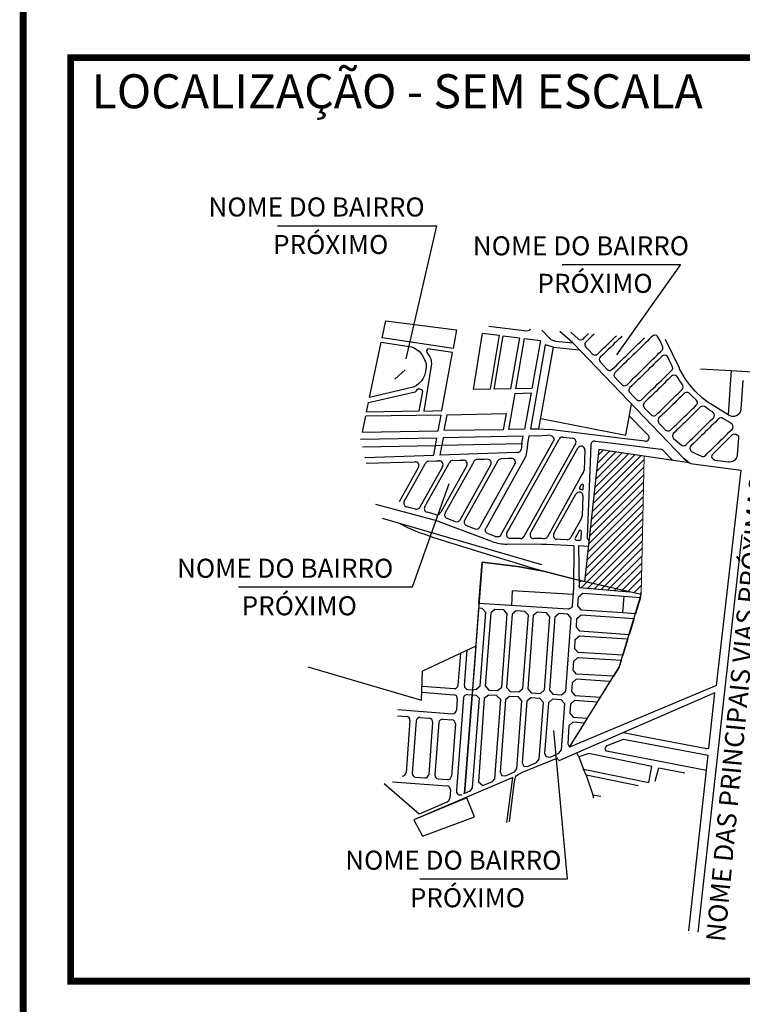
# Model space of a CAD drawing. Extents: x 146813 to 147744, y 248625 to 249122.
# Drawn here: x 147559 to 147612, y 248770 to 248842 of the extents above; entities that cross this region are included whole.
import ezdxf

# ---------------------------------------------------------------- set-up
doc = ezdxf.new("R2010")
doc.units = 0
doc.header["$LTSCALE"] = 3.25
doc.header["$MEASUREMENT"] = 0
doc.layers.add('#Fund_Folha', color=253, linetype='Continuous')
doc.layers.add('#Fund_Folha Texto', color=7, linetype='Continuous')
doc.layers.add('PREDIAL', color=5, linetype='Continuous', lineweight=0)
doc.styles.add('tahoma', font='tahoma.ttf')
doc.styles.add('TEXTO', font='romans.shx', dxfattribs={"height": 1.9})

msp = doc.modelspace()

# ---------------------------------------------------------------- hatches: boundary and pattern name
at = {"layer": 'PREDIAL'}
h = msp.add_hatch(dxfattribs=at)
h.set_pattern_fill('ANSI31', color=256, scale=3)
h.set_pattern_definition([(45, (-12.64710533889593, 5.529727786779404e-10), (-0.2651650429449553, 0.2651650429449554), [])])
h.paths.add_polyline_path([(147604.6168621388, 248810.3503877775), (147601.2948095592, 248810.8431905285), (147600.2498469214, 248801.1299900562), (147603.5472962083, 248800.3820367554), (147603.5481733085, 248800.3819634586), (147600.249745377, 248801.1290461754), (147600.248077142, 248801.1135394954), (147599.8447330352, 248801.217230795), (147599.8494541026, 248800.8954256447), (147599.8502986756, 248800.8461042512), (147599.8513655336, 248800.7700145123), (147599.8524560169, 248800.6908042345), (147603.5472962083, 248800.3820367554), (147600.2498469214, 248801.1299900562), (147600.249745377, 248801.1290461754), (147603.5481733085, 248800.3819634586), (147604.4113210863, 248800.1860518582)])

# ---------------------------------------------------------------- linework, layer by layer
at = {"layer": '#Fund_Folha', "color": 7, "lineweight": 9, "const_width": 0.5}
msp.add_lwpolyline([(147734.0064220245, 248914.6414735778), (147559.0064220245, 248914.6414735778), (147559.0064220245, 248634.6414735778)], dxfattribs=at)
msp.add_lwpolyline([(147637.006422024, 248771.7645702705), (147562.506422024, 248771.7645702705), (147562.506422024, 248839.6414735777), (147637.006422024, 248839.6414735777)], close=True, dxfattribs=at)
at = {"layer": '#Fund_Folha Texto'}
for p, q in [((147577.6859093379, 248827.2878049723), (147589.3737406712, 248827.2878049723)), ((147589.3737406712, 248827.2878049723), (147587.1246772283, 248817.4967297198)), ((147598.5992623692, 248824.4334850394), (147607.2970498043, 248824.4334850394)), ((147607.2970498043, 248824.4334850394), (147602.5937698231, 248817.7923872182)), ((147607.2150380369, 248816.8107772748), (147606.1919310448, 248818.9300027555)), ((147586.3077081456, 248816.020732788), (147587.0711512443, 248816.70556512)), ((147586.3077081456, 248816.020732788), (147587.0711512443, 248816.70556512)), ((147607.2516276649, 248816.7250464065), (147607.2150380369, 248816.8107772748)), ((147607.6589252164, 248816.0166191345), (147607.2516276649, 248816.7250464065)), ((147608.7608435442, 248816.7665414592), (147611.0093339587, 248816.6453651467)), ((147611.0093339587, 248816.6453651467), (147612.5724360278, 248816.5516718116)), ((147607.9432343297, 248815.6194537729), (147607.6589252164, 248816.0166191345)), ((147608.3729504189, 248815.1357245895), (147607.9432343297, 248815.6194537729)), ((147611.880629829, 248815.9189093876), (147611.7251107649, 248813.8057040539)), ((147608.9205931803, 248814.6230903846), (147608.3729504189, 248815.1357245895)), ((147603.2709352904, 248811.8838725419), (147603.6986966337, 248814.1770782938)), ((147609.3223490124, 248814.3026294909), (147608.9205931803, 248814.6230903846)), ((147609.6086824424, 248814.1127824693), (147609.3223490124, 248814.3026294909)), ((147610.7845919636, 248813.3840366286), (147609.6086824424, 248814.1127824693)), ((147610.8132863197, 248813.3705929027), (147610.7845919636, 248813.3840366286)), ((147611.059129483, 248813.2634925256), (147610.8132863197, 248813.3705929027)), ((147611.5919964081, 248813.465469316), (147611.4445362165, 248813.3323962654)), ((147611.6980231803, 248813.6406218381), (147611.5919964081, 248813.465469316)), ((147611.7251107649, 248813.8057040539), (147611.6980231803, 248813.6406218381)), ((147597.0306639651, 248813.1062137586), (147603.2709352904, 248811.8838725419)), ((147603.5354618859, 248813.3019855153), (147604.704257197, 248812.1114409709)), ((147611.2402685447, 248813.2693018967), (147611.059129483, 248813.2634925256)), ((147611.4445362165, 248813.3323962654), (147611.2402685447, 248813.2693018967)), ((147596.8021355573, 248811.8436821152), (147597.5029910095, 248811.8913320883)), ((147596.895440271, 248812.3489234413), (147597.672169485, 248812.2992015557)), ((147597.750768112, 248811.8609852353), (147597.5029910095, 248811.8913320883)), ((147603.194024136, 248811.6229039358), (147597.672169485, 248812.2992015557)), ((147604.704257197, 248812.1114409709), (147604.9076598918, 248811.9042533083)), ((147589.3971876077, 248811.6778655295), (147583.7823463774, 248811.5796603538)), ((147589.1796221046, 248810.4158668903), (147589.3971876077, 248811.6778655295)), ((147589.8489068262, 248811.6958613687), (147589.6150507246, 248810.4300263487)), ((147589.7489233297, 248811.154662698), (147595.6468939052, 248811.2833977708)), ((147589.7489233297, 248811.154662698), (147595.6468939052, 248811.2833977708)), ((147595.744358813, 248811.8223141813), (147589.8489068262, 248811.6958613687)), ((147594.1779449005, 248804.6803753559), (147597.9090637113, 248811.3711607402)), ((147594.6194404379, 248804.8479013548), (147598.3505569829, 248811.5386880027)), ((147595.6468939052, 248811.2833977708), (147595.5932339662, 248810.8466597689)), ((147595.6468939052, 248811.2833977708), (147595.744358813, 248811.8223141813)), ((147596.0665463589, 248811.2776829661), (147596.0406506809, 248810.9511744046)), ((147596.1599845622, 248811.8305368146), (147596.0665463589, 248811.2776829661)), ((147596.8021355573, 248811.8436821152), (147596.1599845622, 248811.8305368146)), ((147597.9090637113, 248811.3711607402), (147597.9564637206, 248811.4561602553)), ((147598.3505569829, 248811.5386880027), (147598.3908453815, 248811.6109347621)), ((147598.6630632846, 248811.7492513091), (147599.1320893375, 248811.6918062819)), ((147599.1320893375, 248811.6918062819), (147599.3798666016, 248811.6614592008)), ((147599.5855620207, 248811.2566343119), (147599.5162284113, 248811.1323025459)), ((147600.7136503307, 248811.2000595046), (147600.711209963, 248811.1417286387)), ((147601.0202726433, 248811.4601936873), (147601.4718186894, 248811.4048892204)), ((147601.4718186894, 248811.4048892204), (147601.7360087116, 248811.3725317488)), ((147601.7360087116, 248811.3725317488), (147605.8395323783, 248810.8699402841)), ((147604.2751493839, 248811.4904914625), (147603.194024136, 248811.6229039358)), ((147604.6791593059, 248811.4410097275), (147604.2751493839, 248811.4904914625)), ((147583.9255440341, 248811.0278382442), (147589.3053108606, 248811.144930261)), ((147583.9255440341, 248811.0278382442), (147589.3053108606, 248811.144930261)), ((147589.3053108606, 248811.144930261), (147589.7489233297, 248811.154662698)), ((147595.2477047991, 248810.6132056519), (147589.6150507246, 248810.4300263487)), ((147595.3318857338, 248810.6159432965), (147595.2477047991, 248810.6132056519)), ((147599.5162284113, 248811.1323025459), (147595.8887535208, 248804.6273713458)), ((147595.9698237779, 248810.5033685467), (147595.9448788635, 248810.3456533525)), ((147596.0406506809, 248810.9511744046), (147595.9698237779, 248810.5033685467)), ((147596.3497460935, 248804.8298623031), (147599.5626540727, 248810.5913718759)), ((147599.5626540727, 248810.5913718759), (147599.7585378173, 248810.9426381047)), ((147600.2708553059, 248810.7979473136), (147600.2087457579, 248809.3133798127)), ((147601.2948095592, 248810.8431905285), (147600.248077142, 248801.1135394954)), ((147600.2708553059, 248810.7979473136), (147600.2624897278, 248810.5979898854)), ((147600.711209963, 248811.1417286387), (147600.4303803033, 248804.4292003442)), ((147607.9389147185, 248809.8575850265), (147601.2948095592, 248810.8431905285)), ((147606.0015110202, 248810.7900418989), (147606.742724726, 248810.0350312604)), ((147584.1056090361, 248810.2508536434), (147589.1796221046, 248810.4158668903)), ((147584.203555621, 248809.8282118899), (147587.7980832982, 248809.9451085622)), ((147587.0824298833, 248807.1864272774), (147588.5334202753, 248809.7883995144)), ((147588.5334202753, 248809.7883995144), (147588.5606270741, 248809.8371878011)), ((147588.6205615135, 248806.8237752489), (147590.2788358096, 248809.7974580495)), ((147588.7906901963, 248809.9773889991), (147589.3450068474, 248809.9954168798)), ((147589.3450068474, 248809.9954168798), (147589.5705926888, 248810.0027535431)), ((147592.0060412609, 248809.7738559356), (147590.0368409569, 248806.2426073742)), ((147590.2788358096, 248809.7974580495), (147590.3331370447, 248809.8948331636)), ((147590.563201175, 248810.0350344289), (147591.1175217749, 248810.0530604323)), ((147591.1175217749, 248810.0530604323), (147591.3431080628, 248810.0603962938)), ((147593.845178638, 248809.9509775937), (147591.4614086706, 248805.6763089395)), ((147592.1056492063, 248809.9524768779), (147592.0060412609, 248809.7738559356)), ((147592.6418800041, 248810.1026349877), (147592.3357128584, 248810.0926781557)), ((147592.8900315366, 248810.1107050995), (147592.6418800041, 248810.1026349877)), ((147593.1156176297, 248810.1180413629), (147592.8900315366, 248810.1107050995)), ((147595.9142414174, 248810.2907128168), (147593.0122718903, 248805.0867620653)), ((147593.8781587819, 248810.0101188653), (147593.845178638, 248809.9509775937)), ((147595.9448788635, 248810.3456533525), (147595.9142414174, 248810.2907128168)), ((147607.5318853806, 248810.1686805512), (147607.9389147185, 248809.8575850265)), ((147588.0459328738, 248809.5383988544), (147586.6286346082, 248806.9968459673)), ((147589.8027318207, 248809.5678702985), (147588.1444574478, 248806.5941875406)), ((147591.5481514589, 248809.5769257541), (147589.6825908888, 248806.2315337114)), ((147589.8184428507, 248809.5960439348), (147589.8027318207, 248809.5678702985)), ((147591.2025117655, 248805.8362220898), (147593.2753550227, 248809.5533253747)), ((147591.5909571606, 248809.6536865176), (147591.5481514589, 248809.5769257541)), ((147593.2753550227, 248809.5533253747), (147593.363467287, 248809.7113317197)), ((147600.1064717775, 248809.0698554517), (147597.5154163798, 248804.4234733814)), ((147600.1743415344, 248809.1915621591), (147600.1064717775, 248809.0698554517)), ((147587.6134137632, 248800.7367104446), (147590.3073888689, 248808.3332068272)), ((147598.0504348722, 248804.7587073028), (147599.6173795186, 248807.5686145595)), ((147599.9909898775, 248808.2385874657), (147599.8842988214, 248808.0472648346)), ((147600.1526055612, 248807.971488558), (147600.161762387, 248808.1903572016)), ((147586.99738884, 248807.0339283809), (147587.0824298833, 248807.1864272774)), ((147588.51691937, 248806.6379200738), (147588.6205615135, 248806.8237752489)), ((147600.1296970471, 248807.4239237673), (147600.0675871945, 248805.939359192)), ((147589.3998260305, 248805.5900084608), (147584.9033846619, 248806.8084335766)), ((147587.4316375206, 248806.5642878282), (147587.1647872414, 248806.6365976963)), ((147587.8300223241, 248806.4563353363), (147587.4316375206, 248806.5642878282)), ((147588.1444574478, 248806.5941875406), (147588.1405372069, 248806.5871576106)), ((147588.509290723, 248806.6242400835), (147588.51691937, 248806.6379200738)), ((147588.9435416003, 248806.154598976), (147588.676689144, 248806.226909434)), ((147589.3419266102, 248806.0466464281), (147588.9435416003, 248806.154598976)), ((147589.6825908888, 248806.2315337114), (147589.6524414173, 248806.1774685667)), ((147590.0368409569, 248806.2426073742), (147589.996510049, 248806.1702843809)), ((147587.2599258756, 248805.0840035405), (147586.6636669317, 248805.3911317073)), ((147593.447883663, 248804.0883740656), (147589.6512432199, 248805.5090989168)), ((147590.1395777902, 248805.7807837159), (147590.4174623494, 248805.6767977039)), ((147590.4174623494, 248805.6767977039), (147590.7731304662, 248805.5437046339)), ((147591.1079760343, 248805.6666969335), (147591.2025117655, 248805.8362220898)), ((147591.4614086706, 248805.6763089395), (147591.4364031723, 248805.6314681112)), ((147599.9415993629, 248805.6533100272), (147599.2161052004, 248804.3523233324)), ((147600.0331830672, 248805.8175417837), (147599.9415993629, 248805.6533100272)), ((147587.7866623149, 248804.8505599594), (147587.2599258756, 248805.0840035405)), ((147588.1213032197, 248804.7250359401), (147587.7866623149, 248804.8505599594)), ((147588.4546036677, 248804.6133416063), (147588.1213032197, 248804.7250359401)), ((147591.5794708768, 248805.2419673803), (147591.8573577951, 248805.1379804855)), ((147591.8573577951, 248805.1379804855), (147592.2130259188, 248805.0048874129)), ((147592.5478714839, 248805.1278797072), (147592.6270816321, 248805.2699224233)), ((147593.0122718903, 248805.0867620653), (147592.9915130679, 248805.0495363508)), ((147593.1345810618, 248804.6600361389), (147593.4124679674, 248804.5560492488)), ((147594.1062402384, 248804.551791805), (147594.1779449005, 248804.6803753559)), ((147594.5442712118, 248804.7131049076), (147594.6194404379, 248804.8479013548)), ((147596.2779608335, 248804.7011342272), (147596.3497460935, 248804.8298623031)), ((147597.9898907686, 248804.6501372161), (147598.0504348722, 248804.7587073028)), ((147599.8498314596, 248804.8645670082), (147599.546315919, 248804.3202904803)), ((147599.997342777, 248804.260335892), (147600.0206039857, 248804.8163368115)), ((147588.8509684982, 248804.4668767056), (147588.4546036677, 248804.6133416063)), ((147589.1719158423, 248804.3564642181), (147588.8509684982, 248804.4668767056)), ((147589.7289966144, 248804.1861104079), (147589.1719158423, 248804.3564642181)), ((147590.1968669478, 248804.027751829), (147589.7289966144, 248804.1861104079)), ((147593.0326801265, 248803.1480914012), (147590.1968669478, 248804.027751829)), ((147593.4124679674, 248804.5560492488), (147593.5970442182, 248804.4869797463)), ((147595.0126472782, 248804.30466013), (147594.7813387717, 248804.3062572671)), ((147595.5441614857, 248804.3009901349), (147595.0126472782, 248804.30466013)), ((147595.785111381, 248804.4415161686), (147595.7850072481, 248804.4413294333)), ((147595.8887535208, 248804.6273713458), (147595.785111381, 248804.4415161686)), ((147596.7463382943, 248804.2926893539), (147596.5150283457, 248804.294286501)), ((147597.1006882639, 248804.290242641), (147596.7463382943, 248804.2926893539)), ((147597.2650220497, 248804.2833667553), (147597.1006882639, 248804.290242641)), ((147598.4537720164, 248804.2336338462), (147598.2174111912, 248804.2435221623)), ((147598.9657122218, 248804.2122164791), (147598.4537720164, 248804.2336338462)), ((147599.6221561524, 248804.1847521524), (147599.9024104844, 248804.1730277609)), ((147608.5859704498, 248775.3727172435), (147611.8117623586, 248804.5906940765)), ((147597.0903198243, 248803.8647040876), (147594.5654371056, 248803.8821378779)), ((147597.4784691003, 248803.8484635436), (147597.0903198243, 248803.8647040876)), ((147599.4587284472, 248803.7656185246), (147597.478470485, 248803.848463965)), ((147599.4587284472, 248803.7656185246), (147599.4245326772, 248800.627979057)), ((147600.5285768005, 248803.7208570357), (147599.8075608657, 248803.7510212505)), ((147599.8075608657, 248803.7510212505), (147599.8524560169, 248800.6908042345)), ((147592.4913389821, 248799.5321717779), (147592.7193344893, 248802.5526197692)), ((147592.7193344893, 248802.5526197692), (147595.3270056428, 248802.2452291475)), ((147595.4654326748, 248802.4196529682), (147593.0326801265, 248803.1480914012)), ((147595.3270056428, 248802.2452291475), (147597.2224066716, 248801.8943613116)), ((147596.3001931923, 248802.1378403405), (147595.4654326748, 248802.4196529682)), ((147597.2224066716, 248801.8943613116), (147596.3001931923, 248802.1378403405)), ((147599.6910077146, 248801.2567503466), (147597.2224066716, 248801.8943613116)), ((147597.2224066716, 248801.8943613116), (147599.4321138068, 248801.3235870649)), ((147600.248077142, 248801.1135394954), (147599.6910077146, 248801.2567503466)), ((147603.5481733085, 248800.3819634586), (147599.8446807913, 248801.2207919275)), ((147574.8317169676, 248800.7367104446), (147587.6134137632, 248800.7367104446)), ((147599.4245326772, 248800.627979057), (147599.421146301, 248800.3069606831)), ((147599.8494541026, 248800.8954256459), (147599.8502986756, 248800.8461042512)), ((147599.8513655336, 248800.7700145123), (147599.8499275717, 248800.8542074897)), ((147599.8502986756, 248800.8461042512), (147599.8513655336, 248800.7700145123)), ((147599.8524560169, 248800.6908042345), (147603.5481733085, 248800.3819634586)), ((147599.421146301, 248800.3069606831), (147599.3408580476, 248799.3700726829)), ((147599.0380107946, 248799.1051830399), (147592.4913389821, 248799.5321717779)), ((147599.0843987419, 248799.1187807198), (147599.0380107946, 248799.1051830399)), ((147599.1322089834, 248799.1182559367), (147599.0843987419, 248799.1187807198)), ((147599.1870472343, 248799.149051324), (147599.1322089834, 248799.1182559367)), ((147599.2419765056, 248799.1738747525), (147599.1870472343, 248799.149051324)), ((147599.2924646873, 248799.2179742301), (147599.2419765056, 248799.1738747525)), ((147599.3401371799, 248799.3026371658), (147599.2924646873, 248799.2179742301)), ((147599.3408580476, 248799.3700726829), (147599.3401371799, 248799.3026371658)), ((147592.2548022535, 248796.3974781608), (147588.3350358888, 248794.55597831)), ((147591.4256548802, 248793.4906982796), (147591.6226549302, 248796.1004963784)), ((147592.2548022535, 248796.3974781608), (147592.1290855467, 248794.7320206003)), ((147590.9709484879, 248793.5250216941), (147591.1485444376, 248795.8777600416)), ((147579.9126568594, 248794.8685343473), (147588.2641168753, 248792.4291603833)), ((147588.2641168753, 248792.4291603833), (147588.3350358888, 248794.55597831)), ((147592.1290855467, 248794.7320206003), (147592.0113360212, 248793.1721098915)), ((147588.3433711232, 248793.4489854354), (147590.6775306038, 248793.2727919075)), ((147591.6778846669, 248793.1972803955), (147592.0113360212, 248793.1721098915)), ((147592.0113360212, 248793.1721098915), (147591.9838772896, 248792.8083447776)), ((147609.931513288, 248793.4847060696), (147599.1480085301, 248788.9649691349)), ((147588.2641168753, 248792.4291603833), (147588.2641168753, 248792.4291603833)), ((147588.2830263258, 248792.9962432616), (147590.6432071892, 248792.8180855151)), ((147590.8954369759, 248792.524667631), (147590.8313666021, 248791.6758823654)), ((147591.3570080511, 248792.581285495), (147590.8452410396, 248785.8015482615)), ((147591.6504259353, 248792.8335152816), (147591.9838772896, 248792.8083447776)), ((147591.9838772896, 248792.8083447776), (147591.6971652633, 248789.0100690846)), ((147609.8206668071, 248792.9598609659), (147603.1040858529, 248790.0388922692)), ((147609.3764808128, 248788.896987864), (147609.8206668071, 248792.9598609659)), ((147586.5365324656, 248791.7256986266), (147590.537948718, 248791.4236525787)), ((147586.5022090511, 248791.2709922343), (147587.1691117598, 248791.2206512263)), ((147587.4213415465, 248790.9272333422), (147587.1311942823, 248787.0834486391)), ((147588.1694658229, 248791.1451397143), (147588.8363685316, 248791.0947987064)), ((147589.8367225947, 248791.0192871944), (147590.5036253034, 248790.9689461864)), ((147587.8760479388, 248790.8929099277), (147587.5859006746, 248787.0491252246)), ((147589.0885983183, 248790.8013808222), (147588.7984510541, 248786.9575961192)), ((147589.5433047106, 248790.7670574077), (147589.2531574464, 248786.9232727046)), ((147590.7558550901, 248790.6755283023), (147590.4657078259, 248786.8317435992)), ((147598.9993218364, 248779.2799103267), (147597.9919073463, 248790.1821087895)), ((147603.1040858529, 248790.0388922692), (147604.4527092336, 248789.7763476065)), ((147604.4527092336, 248789.7763476065), (147609.1024783467, 248788.8778473901)), ((147591.6971652633, 248789.0100690846), (147591.4371609778, 248785.565609603)), ((147609.1024783467, 248788.8778473901), (147609.1657423248, 248788.870594397)), ((147609.1657423248, 248788.870594397), (147609.256876614, 248788.8663969325)), ((147609.256876614, 248788.8663969325), (147609.3764808128, 248788.896987864)), ((147599.8283942943, 248788.2473336963), (147599.6894779438, 248788.5446803201)), ((147607.9080603989, 248775.4656643214), (147609.320487991, 248788.3848336477)), ((147587.8381304613, 248786.7557073405), (147588.50503317, 248786.7053663325)), ((147589.5053872331, 248786.6298548205), (147590.1722899418, 248786.5795138126)), ((147588.1005916328, 248784.0507150447), (147585.5217740018, 248786.2576562815)), ((147586.1364041333, 248786.4268644996), (147590.1379665273, 248786.1248074202)), ((147590.390196314, 248785.8313895361), (147590.3442161717, 248785.2222582804)), ((147591.4371609782, 248785.5656096031), (147591.3592919582, 248785.532373508)), ((147590.1236563577, 248784.9142005711), (147588.1005916328, 248784.0507150447)), ((147588.1527496256, 248779.2799103267), (147598.9993218364, 248779.2799103267))]:
    msp.add_line(p, q, dxfattribs=at)
for points in [[(147590.8429458401, 248819.6355528774), (147590.5941039214, 248818.2661387836), (147585.3734708165, 248819.0432648801), (147585.6379847086, 248820.2911141916)], [(147592.7538405745, 248819.3941281882), (147593.9740105245, 248819.2399314523), (147593.3078240977, 248815.2620988621), (147592.0809629456, 248815.2471293529)], [(147594.2566772079, 248819.2043606169), (147595.4604897004, 248819.0522203452), (147594.7990133644, 248815.2912950985), (147593.5994426408, 248815.2656459638)], [(147605.9240353371, 248818.1206653802), (147605.963539771, 248818.164535551), (147606.0002285159, 248818.24896918), (147605.999795828, 248818.3555388392), (147605.9673523506, 248818.443375599), (147605.7892185659, 248818.8231868753), (147605.6625758127, 248819.0797663754), (147605.6123985002, 248819.1553861561), (147605.5227399806, 248819.2130257777), (147605.4070518135, 248819.2463443391), (147605.3171945105, 248819.2256465332), (147605.2357099966, 248819.1795116567), (147605.1366285844, 248819.0867919361), (147604.9871627051, 248818.9462138962), (147604.837548007, 248818.7869707505), (147604.6990094265, 248818.6513410289), (147604.544320818, 248818.510250088), (147604.400517915, 248818.3595758161), (147604.2635123651, 248818.2218493862), (147604.1008207219, 248818.0687362014), (147603.962773165, 248817.9313498148), (147603.8226726547, 248817.7854982691), (147603.657276871, 248817.6341544435), (147603.5113842815, 248817.4977317374), (147603.3624566916, 248817.3563572023), (147603.2205395565, 248817.2068413463), (147603.0832320458, 248817.0747122604), (147602.9426912886, 248816.9394698477), (147602.7996249209, 248816.7861605783), (147602.6512391311, 248816.6518818462), (147602.4920770229, 248816.5098561238), (147602.452241729, 248816.4592647647), (147602.4231743823, 248816.3712797234), (147602.4092150566, 248816.2890959445), (147602.4439372831, 248816.1908482978), (147602.4883789654, 248816.1199383454), (147602.7385033294, 248815.8710439889), (147602.9775021486, 248815.6190398165), (147603.028502694, 248815.5777406351), (147603.1173152912, 248815.5400663322), (147603.216678411, 248815.5290150655), (147603.3026858518, 248815.5555811155), (147603.3699787596, 248815.6027995924), (147603.5248564309, 248815.7477312123), (147603.6597342119, 248815.893069857), (147603.8006622781, 248816.0303144465), (147603.9467439304, 248816.1705778315), (147604.0985866011, 248816.3105576223), (147604.2322333124, 248816.4523956312), (147604.3774620204, 248816.5968397384), (147604.5325033663, 248816.7411858034), (147604.6688104632, 248816.8881865817), (147604.8218877147, 248817.0395593065), (147604.9696188064, 248817.1761802586), (147605.1073679135, 248817.3270562874), (147605.2561790946, 248817.4699765473), (147605.3993329719, 248817.6094215597), (147605.551071928, 248817.7531601922), (147605.6989518386, 248817.90844625), (147605.8488050268, 248818.0510264667)], [(147585.3075478144, 248818.7325436831), (147587.5304844869, 248818.3933685927), (147587.7189227328, 248818.3030502522), (147587.9125985636, 248818.1939941519), (147588.0960547318, 248818.0650362036), (147588.326932758, 248817.7731994361), (147588.4752869622, 248817.4942799871), (147588.6008688045, 248817.1692229629), (147588.6221681079, 248816.8784630364), (147588.5731973014, 248816.5601698684), (147588.4950918917, 248816.2659295592), (147588.3621649735, 248816.0311752078), (147588.2419557786, 248815.8514271048), (147588.0748379014, 248815.6983393083), (147587.8820811966, 248815.5308249267), (147587.6620770061, 248815.4178778957), (147584.4428625682, 248814.6562978727)], [(147595.1969871157, 248815.2870079752), (147595.8299081938, 248819.005545305), (147597.0150083149, 248818.8525936826), (147596.3749649586, 248815.3119875561)], [(147597.9704642031, 248818.3693566219), (147597.3491360563, 248818.5211206792), (147596.2679224783, 248812.3534414833), (147596.895440271, 248812.3489234413)], [(147588.7313656936, 248818.2325176502), (147588.6468307863, 248818.1205056756), (147588.6668020521, 248817.976784335), (147588.7695299578, 248817.8170542262), (147588.8912122358, 248817.6493648376), (147588.9436620878, 248817.4967297198), (147588.9769015231, 248817.3292553195), (147589.007300693, 248817.1470982897), (147588.9902458696, 248816.9766134652), (147588.4355795573, 248813.6511574799), (147589.7641762977, 248813.6974050288), (147590.5397318554, 248817.9671689303)], [(147606.6212126206, 248816.6394249006), (147606.6793200389, 248816.7014367435), (147606.7227807486, 248816.7943919806), (147606.7136211848, 248816.8937875104), (147606.6807614994, 248816.9673035611), (147606.4935840223, 248817.3647887128), (147606.377134194, 248817.6074877509), (147606.3281244806, 248817.6755425824), (147606.2137068153, 248817.7483572066), (147606.1338560731, 248817.7686504116), (147606.0210964931, 248817.7519674919), (147605.9351822344, 248817.6979657054), (147605.7885277212, 248817.5597517629), (147605.6192242768, 248817.3896391169), (147605.4604897215, 248817.2347911445), (147605.3295414785, 248817.1047552559), (147605.1772353339, 248816.9494945864), (147605.0258745035, 248816.8134373119), (147604.8881416015, 248816.6726666983), (147604.7330805397, 248816.5103229199), (147604.5952784946, 248816.3720582007), (147604.4512716731, 248816.2367939106), (147604.3036189078, 248816.0919878828), (147604.1543040089, 248815.9486111709), (147604.0147234214, 248815.8133214924), (147603.8576453272, 248815.6706156836), (147603.721914602, 248815.5294577611), (147603.5824158517, 248815.3938753052), (147603.5356830009, 248815.341987244), (147603.5047863352, 248815.2481247753), (147603.5028203542, 248815.1456194295), (147603.5310174771, 248815.0673279183), (147603.5708670894, 248815.0184926869), (147603.8169744057, 248814.7681598312), (147604.0525981811, 248814.5101618226), (147604.1033278264, 248814.4653147397), (147604.1702018274, 248814.4395003555), (147604.2439239581, 248814.4354862814), (147604.3394534206, 248814.4404086741), (147604.4022404186, 248814.466481539), (147604.4261387863, 248814.4905225159), (147604.5658992533, 248814.6353320546), (147604.7208241904, 248814.7812238442), (147604.8634743499, 248814.9202124046), (147605.0225489485, 248815.076102384), (147605.1589343718, 248815.2149180865), (147605.3049052877, 248815.3431557167), (147605.4487611288, 248815.4812186789), (147605.5907946727, 248815.6291888102), (147605.7381857212, 248815.7647677553), (147605.8958401871, 248815.9133164198), (147606.0420636365, 248816.0564603141), (147606.1824004753, 248816.2071127086), (147606.3295241345, 248816.3470360504), (147606.4807501897, 248816.4959974121)], [(147607.4196244734, 248815.2477181607), (147607.4663586736, 248815.3289622979), (147607.4922689386, 248815.4271127143), (147607.4658806067, 248815.5441037931), (147607.4309679679, 248815.6091546848), (147607.2271016362, 248815.9217991826), (147607.0938238551, 248816.1354892097), (147607.0315897272, 248816.2203649723), (147606.93527349, 248816.2894010389), (147606.8021972033, 248816.2979731487), (147606.7146913035, 248816.2722508597), (147606.6418229291, 248816.2212643578), (147606.5372478876, 248816.1244838347), (147606.3962034126, 248815.98878497), (147606.251469239, 248815.850476496), (147606.1036457774, 248815.6904714267), (147605.9575641251, 248815.5502080417), (147605.796972701, 248815.4065201858), (147605.6654100038, 248815.2640020904), (147605.5277405726, 248815.1342970618), (147605.369396837, 248814.9893435645), (147605.2291234689, 248814.849756755), (147605.0827109567, 248814.7027721817), (147604.9260512321, 248814.5529233042), (147604.7819971449, 248814.4166988443), (147604.6367684369, 248814.2722547371), (147604.5907996712, 248814.2006941347), (147604.5637690728, 248814.1110688372), (147604.5811793446, 248814.001353441), (147604.6192236768, 248813.9217109403), (147604.6470891277, 248813.8875180946), (147604.8940966539, 248813.6339646865), (147605.1133262389, 248813.4007398671), (147605.1842378156, 248813.3435418419), (147605.2754998583, 248813.3106556936), (147605.3625952224, 248813.3084857941), (147605.4492862605, 248813.3450281564), (147605.4991127223, 248813.3756852574), (147605.6410827955, 248813.5125898037), (147605.7985390153, 248813.6629769705), (147605.9368736773, 248813.8140166739), (147606.0976541643, 248813.9615452088), (147606.2472456356, 248814.0948983428), (147606.3808923468, 248814.2367363517), (147606.5212602463, 248814.3782435007), (147606.6613445515, 248814.5139896311), (147606.8096266266, 248814.652027205), (147606.9611143986, 248814.8102156495), (147607.1112257927, 248814.9541306507), (147607.2584658608, 248815.0925082678)], [(147588.0677146225, 248813.6629136717), (147584.217916306, 248813.5943801005), (147584.3652638498, 248814.2902303841), (147587.7942819943, 248815.0826773738), (147587.872756896, 248815.1282866552), (147587.8966749796, 248815.1703253456), (147587.952730794, 248815.2532281054), (147588.0473119688, 248815.3112307345), (147588.1860350266, 248815.2824569774), (147588.287375747, 248815.2157723141), (147588.33376748, 248815.1062665088), (147588.3274373864, 248814.9854960602)], [(147594.6919765565, 248812.3191775462), (147595.1391660026, 248814.947301806), (147596.3175162988, 248814.9935342244), (147595.8373396885, 248812.3366189157)], [(147608.454885212, 248814.0882488078), (147608.5026036209, 248814.1445158372), (147608.5400578003, 248814.238633001), (147608.5310492168, 248814.3352298588), (147608.4964617656, 248814.4205734182), (147608.4163244556, 248814.5073892362), (147608.2063989303, 248814.7028111871), (147607.9884695582, 248814.9370307477), (147607.9326843691, 248814.9886716729), (147607.8222605246, 248815.0370347846), (147607.7163236861, 248815.0377259409), (147607.6265538927, 248815.003163878), (147607.570852165, 248814.9528723182), (147607.4710434007, 248814.8571084138), (147607.3134524055, 248814.7196253343), (147607.1714569441, 248814.578294554), (147607.0313091681, 248814.4314828385), (147606.8713816253, 248814.2797735814), (147606.7318828751, 248814.1441911254), (147606.6046243307, 248814.016764846), (147606.4571571174, 248813.867907199), (147606.3095678228, 248813.7341667561), (147606.1606874985, 248813.5937523907), (147606.0073139586, 248813.4344055304), (147605.8559623114, 248813.2926690746), (147605.7101515592, 248813.1559535912), (147605.6659683577, 248813.0972025446), (147605.645680825, 248813.0037803229), (147605.639122774, 248812.9233496981), (147605.667974595, 248812.842715967), (147605.711179535, 248812.7818768582), (147605.976121304, 248812.5172381492), (147606.1986935227, 248812.2697963355), (147606.2627272583, 248812.2292993217), (147606.3461604736, 248812.2074822693), (147606.4208046916, 248812.1967815785), (147606.5044607291, 248812.2283721116), (147606.5578132151, 248812.2622243768), (147606.7185118647, 248812.4100456892), (147606.8614618236, 248812.5649006833), (147607.0145482584, 248812.7105942269), (147607.1707917748, 248812.8461223954), (147607.3091321093, 248812.9835906193), (147607.4489490253, 248813.1236811465), (147607.5959054992, 248813.256297745), (147607.7375355291, 248813.3921602844), (147607.8769432589, 248813.533714699), (147608.0307570457, 248813.6824524264), (147608.175724037, 248813.8176694509), (147608.3209146626, 248813.9554742071)], [(147609.6997848958, 248813.1420476138), (147609.7334429631, 248813.1786018581), (147609.7737049977, 248813.2671908209), (147609.7917518636, 248813.3776632805), (147609.7537088808, 248813.4866618573), (147609.6933697041, 248813.5670168545), (147609.6410308633, 248813.6006819436), (147609.4278348211, 248813.7355313627), (147609.1009808756, 248813.9664504204), (147609.0480402748, 248813.9898464197), (147608.9462474254, 248814.0141072452), (147608.8493232185, 248814.0062697718), (147608.7736504998, 248813.968703769), (147608.7436383763, 248813.9416912624), (147608.6517599926, 248813.8525631981), (147608.5000394031, 248813.6974662031), (147608.3444125022, 248813.5529564637), (147608.2037899077, 248813.4180068284), (147608.0526837723, 248813.2753920402), (147607.9114213353, 248813.1235339641), (147607.7552907167, 248812.9785677727), (147607.6060230836, 248812.8361512305), (147607.4685702649, 248812.6932493371), (147607.3198317378, 248812.555715481), (147607.1739737199, 248812.4180398278), (147607.0263209546, 248812.2732338), (147606.8700922937, 248812.1184549707), (147606.7865097223, 248812.0414309876), (147606.7344180174, 248811.9725780367), (147606.7090841242, 248811.880270476), (147606.7070398168, 248811.7859502059), (147606.7496105868, 248811.6946311769), (147606.7812878175, 248811.6479307361), (147607.0424664217, 248811.4261158679), (147607.3685916656, 248811.1627965505), (147607.4087191998, 248811.1332938171), (147607.493525282, 248811.1178579098), (147607.5782000997, 248811.1232183879), (147607.6372374393, 248811.1435083569), (147607.7009789347, 248811.1831054356), (147607.7324365792, 248811.221885491), (147607.878241659, 248811.372172454), (147608.0357070621, 248811.5168804396), (147608.1743966229, 248811.6497114892), (147608.3111509887, 248811.8018877311), (147608.4651157559, 248811.9478267864), (147608.6090407401, 248812.0833838541), (147608.7589665823, 248812.2313504745), (147608.9082031548, 248812.3829122622), (147609.0615097131, 248812.5233012392), (147609.2135887124, 248812.6680818788), (147609.3482682474, 248812.8152590258), (147609.4979704551, 248812.9606379144), (147609.6465199194, 248813.0943310916)], [(147611.0835561814, 248812.3167335519), (147611.1285831439, 248812.3769830575), (147611.1533201374, 248812.4962699027), (147611.1338258515, 248812.6066653853), (147611.0827172685, 248812.6946509639), (147611.0213601236, 248812.7504161623), (147610.7922976477, 248812.8855653807), (147610.4095464273, 248813.1267435328), (147610.3441962736, 248813.1561403901), (147610.2465771247, 248813.1654695633), (147610.1549067077, 248813.1489997453), (147610.0757700862, 248813.0899480874), (147609.9993962157, 248813.0029442811), (147609.8570952826, 248812.8593185465), (147609.7164726881, 248812.7243689113), (147609.5569797199, 248812.5756220006), (147609.4306778344, 248812.4402561573), (147609.2780951174, 248812.2950190658), (147609.1258997092, 248812.151784151), (147608.9809383904, 248812.002995647), (147608.8371389982, 248811.8602136734), (147608.6840525634, 248811.7145201298), (147608.5462159468, 248811.5775083579), (147608.4032913762, 248811.4270795978), (147608.2445222493, 248811.2734845727), (147608.0577466865, 248811.1003820303), (147608.0148094105, 248811.0258809588), (147607.9883608563, 248810.9285270376), (147608.0062367634, 248810.8126287424), (147608.0434443564, 248810.7472723791), (147608.1096933705, 248810.6852988935), (147608.3878916893, 248810.5550458673), (147608.8333988471, 248810.3490858256), (147608.8940715825, 248810.3341641687), (147608.987113517, 248810.3276590557), (147609.0678509629, 248810.352752035), (147609.1197430722, 248810.3940874121), (147609.2558519231, 248810.5429266927), (147609.4087401118, 248810.6904587385), (147609.5496300955, 248810.821063977), (147609.6864627876, 248810.9650551431), (147609.8358503405, 248811.1138182587), (147609.9922356541, 248811.2522269365), (147610.1316652612, 248811.3903152869), (147610.2858571738, 248811.5467343723), (147610.4265834829, 248811.6779251658), (147610.56835531, 248811.8166682144), (147610.7258679788, 248811.9623363696), (147610.8561212798, 248812.1095389049), (147611.0118518953, 248812.2502898026)], [(147611.1164898826, 248811.9357924842), (147611.1880891047, 248811.9766389992), (147611.3353985907, 248811.9815149383), (147611.4648932164, 248811.923646822), (147611.5447836652, 248811.8083532605), (147611.5637558668, 248811.7088596883), (147611.4561680139, 248810.4461629981), (147611.4492939586, 248810.3397605243), (147611.3927606268, 248810.2100076927), (147611.3038108302, 248810.0708781473), (147611.1876699968, 248809.9815969412), (147611.0381355118, 248809.9237007255), (147610.8970054138, 248809.9113981235), (147610.8198644846, 248809.9163504899), (147609.8464384451, 248810.0404022259), (147609.7918413831, 248810.0516560617), (147609.7114755784, 248810.0986357737), (147609.6325347667, 248810.1902051748), (147609.6021604477, 248810.2966125089), (147609.6185797516, 248810.4072613372), (147609.6504006661, 248810.4729734114), (147609.6840495502, 248810.5152068369)], [(147603.9806897307, 248798.7702430577), (147603.0672422967, 248798.8457199298), (147600.0117104329, 248799.0433913574), (147599.7568916336, 248799.3474753526), (147599.8125779438, 248800.0211766369), (147600.1172347998, 248800.2739459938), (147603.1586315065, 248800.0726391551), (147604.3480533348, 248799.9742408398)], [(147592.0113360212, 248793.1721098915), (147592.2893716212, 248793.2160095866), (147592.5751340648, 248793.47991151), (147592.9963585851, 248798.8614763447), (147592.7370627752, 248799.1567332602), (147592.4648726109, 248799.1841846521)], [(147593.6579622605, 248799.0918620102), (147593.3528581357, 248798.8339171899), (147592.9494238995, 248793.4598503228), (147593.2101892692, 248793.1514311141), (147593.858174749, 248793.1188593706), (147594.1609712254, 248793.3748965456), (147594.5700754596, 248798.7546517772), (147594.3139564473, 248799.0577410311)], [(147595.2237430819, 248798.9919730821), (147594.9296918479, 248798.731751674), (147594.5181543732, 248793.3573137031), (147594.776011684, 248793.0660738352), (147595.4194474992, 248793.0192886082), (147595.7173175347, 248793.2827870177), (147596.1235377488, 248798.6547917482), (147595.8711578623, 248798.9399870033)], [(147597.7060471314, 248798.5447431173), (147597.4524086253, 248798.8434752803), (147596.779805797, 248798.8941025358), (147596.4785550453, 248798.6381817696), (147596.0883960002, 248793.2561464394), (147596.3363934075, 248792.9640444441), (147597.0049192283, 248792.9088054027), (147597.3104924993, 248793.1684596223)], [(147598.3739790138, 248798.7863672257), (147598.0602171561, 248798.5187423814), (147597.6659316763, 248793.1525988733), (147597.9194537736, 248792.855412435), (147598.562002073, 248792.8140608774), (147598.8699302581, 248793.0765829122), (147599.2674489845, 248798.4458397472), (147599.0097369818, 248798.7478524226)], [(147603.5127665208, 248797.2303754626), (147599.9050530508, 248797.4769812261), (147599.6427765279, 248797.7840310788), (147599.6865048769, 248798.4259811291), (147599.9980374126, 248798.6835132522), (147603.8786592157, 248798.4181794618)], [(147603.052887939, 248795.7170617605), (147599.7817800054, 248795.9112927746), (147599.5262889536, 248796.1782574986), (147599.5672270018, 248796.865197241), (147599.8758606616, 248797.1342295238), (147603.413672152, 248796.9242709118)], [(147602.3722219028, 248794.172651785), (147599.6522570794, 248794.3261808046), (147599.4134648775, 248794.6214871473), (147599.4516099262, 248795.2947044299), (147599.7459723041, 248795.5436493127), (147602.9376951308, 248795.3635286047), (147602.7884953037, 248794.8470825953)], [(147602.1324638834, 248793.7972418794), (147599.626860265, 248793.9608160919), (147599.3300322365, 248793.6969776392), (147599.2874587923, 248793.0452495227), (147599.5418373446, 248792.7517746604), (147601.4192133726, 248792.6291357974)], [(147591.4330722563, 248785.5638690715), (147591.9838772896, 248792.8083447776), (147592.2771001848, 248792.7946539587), (147592.4979477935, 248792.5669332222), (147591.9972885135, 248785.9823080981), (147591.815300568, 248785.7265801804)], [(147593.8257167032, 248792.7527835108), (147593.1793404189, 248792.7965372482), (147592.8680660892, 248792.5403399095), (147592.4536073487, 248786.4163572392), (147592.7811894583, 248786.1376625116), (147593.4835772526, 248786.4457352295), (147593.6525949413, 248786.6315506348), (147594.0929647712, 248792.4606963711), (147593.8000962421, 248792.7269985631)], [(147595.1086922146, 248787.1386213292), (147595.2794565729, 248787.3814267931), (147595.6440248805, 248792.3570083573), (147595.3891080389, 248792.6512797148), (147594.7379654774, 248792.6940168334), (147594.4420065981, 248792.4361030738), (147594.0488349672, 248787.1258257799), (147594.1626462871, 248786.8744979082), (147594.4343581219, 248786.8510162982)], [(147597.2346755841, 248792.2539701813), (147596.9672384532, 248792.5422166419), (147596.2976925028, 248792.5943296623), (147596.0149869372, 248792.3319135037), (147595.6631898159, 248787.8210703045), (147595.7774829761, 248787.5736649491), (147596.0459488702, 248787.5448568952), (147596.7191210361, 248787.8264553958), (147596.9114218262, 248788.074649425)], [(147598.8056502355, 248792.1422756219), (147598.5344831622, 248792.4427369001), (147597.8882832465, 248792.4881181995), (147597.5986928181, 248792.2266184559), (147597.3109834205, 248788.5073537862), (147597.4277732919, 248788.2656967551), (147597.7100688714, 248788.2382291581), (147598.3684673872, 248788.5286398828), (147598.5499537765, 248788.7624475707)], [(147601.2009826017, 248792.2647936383), (147599.5115451501, 248792.3847259368), (147599.2187433525, 248792.116646802), (147599.1714565692, 248791.451290757), (147599.4114522912, 248791.1765225939), (147600.4713054904, 248791.1012499151)], [(147600.2429693043, 248790.736923961), (147599.3801583336, 248790.7949894867), (147599.0968361523, 248790.541554899), (147599.0071452718, 248789.2103137031), (147599.1480085301, 248788.9649691349)], [(147604.9573416261, 248786.3663100225), (147605.180221966, 248787.5485453021), (147600.55369085, 248788.4870001948), (147599.8283942943, 248788.2473336963), (147600.1776573562, 248787.3512852016)], [(147587.7069111904, 248783.6154611493), (147588.331081801, 248782.4304134535), (147592.1668542981, 248783.8466512793), (147591.5934784156, 248785.2384452664)]]:
    msp.add_lwpolyline(points, close=True, dxfattribs=at)
for points in [[(147593.2043670893, 248819.9087761639), (147595.9954174005, 248819.5697945342), (147596.1190408086, 248819.5803601872), (147596.1892072039, 248819.6116522704), (147596.2721029407, 248819.677584365)], [(147597.1116160963, 248819.6143166763), (147597.7573413398, 248818.9319358713), (147598.1226639219, 248818.811831478), (147599.3865938435, 248818.6862804831), (147598.4391475683, 248819.5142707779)], [(147599.2293316473, 248819.4547206447), (147599.5011054783, 248819.2195452622), (147599.7499839169, 248818.9864009307), (147599.8295588987, 248818.9253114499), (147599.9485621496, 248818.8948134379), (147600.0709015497, 248818.9144897647), (147600.1345393304, 248818.9578456852), (147600.2696936839, 248819.0931607519), (147600.4199158145, 248819.2491015079), (147600.5356970075, 248819.3562698743)], [(147600.9513758031, 248819.3249433413), (147600.9426522109, 248819.3156724858), (147600.7833010399, 248819.1698060845), (147600.6300163591, 248819.0259510431), (147600.4826344938, 248818.8846929168), (147600.3444888946, 248818.7374938924), (147600.3015367629, 248818.6822434817), (147600.270190667, 248818.6046693272), (147600.2654076475, 248818.5133713635), (147600.2904568719, 248818.4395660461), (147600.3410906364, 248818.3634425477), (147600.5886364519, 248818.1090926444), (147600.8114957757, 248817.8753041475), (147600.8815635915, 248817.8166076632), (147600.970272474, 248817.782692202), (147601.0571477146, 248817.785826869), (147601.1485034767, 248817.805680914), (147601.197326014, 248817.8433174093), (147601.3387359205, 248817.9844845151), (147601.5015912382, 248818.1370121448), (147601.6454470793, 248818.275075107), (147601.7991352741, 248818.4310377403), (147601.9342077903, 248818.5666455846), (147602.08148243, 248818.7037702544), (147602.2177387504, 248818.8419185647), (147602.3695884429, 248818.997682952), (147602.5183269701, 248819.1352168081), (147602.5934716926, 248819.2011911275)], [(147602.9929698479, 248819.1710840056), (147602.884088987, 248819.0553231355), (147602.7418952795, 248818.9158308574), (147602.5809983837, 248818.7698480473), (147602.4335911302, 248818.6241636869), (147602.2934433542, 248818.4773519715), (147602.1475507648, 248818.3409292655), (147602.0063080437, 248818.2070689029), (147601.8685497534, 248818.0618720553), (147601.7102405894, 248817.9156656107), (147601.5563484762, 248817.7751129591), (147601.4052642181, 248817.6290321066), (147601.3712118201, 248817.574691089), (147601.3313681551, 248817.4789590575), (147601.3515228114, 248817.3526498754), (147601.4088418433, 248817.2480923883), (147601.6505793745, 248816.9930659095), (147601.8916622077, 248816.7403816506), (147601.9524373084, 248816.6923450759), (147602.0570471963, 248816.6568768682), (147602.1257829263, 248816.6571507419), (147602.2068731095, 248816.6854988452), (147602.2769992609, 248816.7316153551), (147602.4295001407, 248816.8771452242), (147602.5835813168, 248817.0215385548), (147602.716913373, 248817.1667607907), (147602.8616129751, 248817.3063222119), (147603.0093440668, 248817.442943164), (147603.1421216288, 248817.5788564799), (147603.291660162, 248817.7248209236), (147603.4467015079, 248817.8691669885), (147603.5985441786, 248818.0091467793), (147603.749011821, 248818.1642092027), (147603.8866501916, 248818.3030594768), (147604.0426171356, 248818.4486112233), (147604.1945924202, 248818.5971507046), (147604.3290356267, 248818.7395270028), (147604.476284878, 248818.8722254386), (147604.634666696, 248819.0238182869), (147604.654538564, 248819.0458642738)], [(147609.931513288, 248793.4847060696), (147611.7466402654, 248809.3083464041), (147608.211227776, 248809.7641965766), (147608.0776547935, 248809.7880968309), (147607.9389147185, 248809.8575850265), (147607.5318853806, 248810.1686805512), (147599.3865938435, 248818.6862804831)], [(147597.9704642031, 248818.3693566219), (147599.8620842379, 248818.1528469191)], [(147611.0093339587, 248816.6453651467), (147610.9645184983, 248815.981331192), (147610.7845919636, 248813.3840366286)], [(147584.156722848, 248813.3073922472), (147583.9058085225, 248812.1226869941), (147589.4919632307, 248812.1993006384), (147589.7022562997, 248813.3565531379), (147584.2164481079, 248813.2947309729)], [(147589.9464824705, 248812.246803534), (147590.1487598107, 248813.3898206726), (147594.4821209495, 248813.4877762391), (147594.2720339604, 248812.2936499801), (147589.9972515476, 248812.2379518781)], [(147589.3053108606, 248811.144930261), (147589.7489233297, 248811.154662698)], [(147592.6270816321, 248805.2699224233), (147595.010851474, 248809.5445911473), (147595.1359789519, 248809.7689746038)], [(147594.8881289829, 248810.1756842421), (147594.6625430601, 248810.1683477243), (147594.1082220824, 248810.1503200671)], [(147597.099005691, 248802.3614478204), (147585.4014407129, 248805.7567884804)], [(147597.099005691, 248802.3614478204), (147585.4014407129, 248805.7567884804)], [(147599.1480085301, 248788.9649691349), (147602.7884953037, 248794.8470825953), (147604.4113210863, 248800.1860518582), (147599.6910077146, 248801.2567503466), (147597.2224066716, 248801.8943613116), (147595.3270056428, 248802.2452291475), (147592.7193344893, 248802.5526197692), (147591.4371604824, 248785.5656093915)], [(147599.3987571999, 248800.1747570566), (147594.9384948272, 248800.4630419892), (147594.8686925509, 248799.3813595807)], [(147603.0672422967, 248798.8457199298), (147603.1586315065, 248800.0726391551)], [(147603.1040858529, 248790.0388922692), (147598.3495368036, 248787.9583301107), (147598.2701252215, 248788.14982982), (147595.6693241244, 248787.1068847005), (147595.4412569393, 248786.978742139), (147595.1695010871, 248786.7979841642), (147595.0925440979, 248786.5583571221), (147595.054176752, 248786.2540756806), (147594.7200670899, 248783.4803508488)], [(147609.1964015147, 248787.24984152), (147601.8548804783, 248788.6764688774), (147601.7971198501, 248788.7622794215), (147601.7720973634, 248788.8698670489), (147601.8133357728, 248788.9685141613), (147601.9142408316, 248789.0806827887), (147603.1129626469, 248789.5407483703), (147609.320487991, 248788.3848336477)], [(147600.3696491884, 248786.9049569847), (147600.1776573562, 248787.3512852016)], [(147605.4383469209, 248786.476328007), (147605.7091874526, 248787.4561902255), (147607.6219490063, 248787.0866891913)], [(147594.541115995, 248783.430330379), (147594.9731856734, 248786.7380595714), (147587.7069111904, 248783.6154611493)], [(147604.1742719869, 248786.1229933593), (147600.3696491884, 248786.9049569847), (147600.8487183071, 248785.4666005683), (147601.4437560765, 248785.3597586401)], [(147600.9362854014, 248785.2179102675), (147600.8487183071, 248785.4666005683)]]:
    msp.add_lwpolyline(points, dxfattribs=at)
for points in [[(147597.750768112, 248811.8609852353, -0.5326256093536454), (147597.9564637206, 248811.4561602553)], [(147593.1345810618, 248804.6600361389, -0.4590500615485552), (147592.9915130679, 248805.0495363508)], [(147594.1062402384, 248804.551791805, -0.3504155031244451), (147593.7900750967, 248804.4225659455, 0.01952377255409499)], [(147590.1236563577, 248784.9142005711, 0.2800021519180223), (147590.3442161717, 248785.2222582804)]]:
    msp.add_lwpolyline(points, format="xyb", dxfattribs=at)
for centre, radius, start, end in [((147604.712420348, 248811.7125804605), 0.2735999999999999, 263.0173871576926, 44.47184210190458), ((147598.6298020475, 248811.4776805998), 0.2736000000000048, 83.017346028347, 150.8537812780081), ((147599.3466053644, 248811.3898884916), 0.2736000000000007, 330.853777122964, 83.017346028347), ((147600.9870112028, 248811.188623003), 0.2736, 83.01730313327897, 177.6043339063728), ((147595.3229927013, 248810.8893987297), 0.2736000000000033, 271.8626571320876, 351.0130411483768), ((147595.3230516165, 248810.8894072286), 0.2736, 271.8626623675498, 351.0128435704764), ((147599.9974944355, 248810.8093838567), 0.2736000000000009, 357.6043252276874, 150.8537607373173), ((147605.8062709379, 248810.5983695997), 0.2736, 44.47168109572814, 83.01730313327897), ((147587.8069762692, 248809.6716531269), 0.2735999999999825, 330.8537548474714, 91.86264424864615), ((147588.7995837081, 248809.7039335814), 0.2736000000000468, 91.86275755188791, 150.8537675275283), ((147589.5794862006, 248809.7292981255), 0.2736000000000009, 330.8537744803472, 91.86275755188791), ((147590.5720936983, 248809.7615789791), 0.2736000000000446, 91.86255044569974, 150.8537759584381), ((147591.3520005861, 248809.786940844), 0.2736000000000028, 330.8537419270594, 91.86255044569974), ((147592.3446058759, 248809.819222722), 0.2736000000000471, 91.86265399882092, 150.8537828150534), ((147593.1245106472, 248809.8445859291), 0.2735999999999885, 330.8537699916572, 91.86265399882092), ((147594.1171154147, 248809.8768646436), 0.2736000000000514, 91.86271994596787, 150.8537670228444), ((147594.8970223152, 248809.9022288186), 0.2736000000000019, 330.8537687032289, 91.86271994596787), ((147599.9353848875, 248809.3248163557), 0.2735999999999957, 330.8537730642915, 357.6043252276874), ((147600.0706420979, 248808.1941694088), 0.0912000000000054, 357.6043087747897, 150.8537792728838), ((147599.8563361799, 248807.4353603889), 0.2736000000000018, 357.6043087747897, 150.8537792728838), ((147599.9639510419, 248808.0028467777), 0.09119999999999849, 150.8537792728838, 259.2622594432927), ((147599.8563361799, 248807.4353603889), 0.4864000000001978, 69.19582860387969, 79.26225944329273), ((147600.0614852721, 248807.9753007652), 0.09119999999999791, 249.1958286038797, 357.6043087747897), ((147587.2363454741, 248806.9006741613), 0.2735999999999997, 150.8537675275283, 254.8383472666225), ((147587.9015805567, 248806.7204118013), 0.2736000000000002, 254.8383472666225, 330.8537744803472), ((147588.7482473766, 248806.490985899), 0.2736000000000042, 150.8537759584381, 254.8383472666225), ((147589.4134848428, 248806.3107228931), 0.2735999999999974, 254.8383472666225, 330.8537419270594), ((147590.2354667186, 248806.037030225), 0.2736000000000012, 150.8537828150534, 249.4838596873927), ((147588.6603909601, 248802.8612183229), 2.827199999999996, 69.48385968739271, 74.83834726662253), ((147590.8690193945, 248805.799951143), 0.273599999999997, 249.4838596873927, 330.8537699916572), ((147591.6753598052, 248805.4982138894), 0.2736000000000007, 150.8537670228444, 249.4838596873927), ((147599.7942263273, 248805.9507958136), 0.2735999999998931, 330.8538130384773, 357.6043087747897), ((147592.3089148472, 248805.2611339219), 0.2736000000000322, 249.4838596873927, 330.8537687032289), ((147594.7832278778, 248804.5798507453), 0.2735999999999978, 150.8537812780081, 269.6043908391042), ((147596.5169174518, 248804.5678799791), 0.2735999999999782, 150.8537607373173, 269.6043908391042), ((147599.9294836949, 248804.820148978), 0.09119999999999985, 357.6043343336533, 150.8537984593861), ((147594.587896478, 248807.1348603402), 3.252800000000001, 249.4838596873927, 269.6043908391042), ((147594.587896478, 248807.1348603402), 2.827200000000028, 249.4838596873927, 253.6087538701573), ((147595.5460505918, 248804.574583613), 0.2736000000000389, 269.6043908391042, 330.853777122964), ((147597.2764597329, 248804.556727578), 0.2736000000000057, 267.6040862456458, 330.8537730642915), ((147598.2288474299, 248804.5168830454), 0.2736000000000101, 150.8537792728838, 267.6043890129757), ((147598.9771484605, 248804.4855773622), 0.2736000000000004, 267.6043890129757, 330.8538130384773), ((147599.6259681543, 248804.2758724501), 0.09119999999999735, 150.8537984593861, 267.6044378474774), ((147599.9062224863, 248804.2641480585), 0.09120000000000002, 267.6044378474774, 357.6043343336533), ((147600.7037411754, 248804.4177638425), 0.2736000000000027, 177.6043339063728, 242.5080204177533), ((147590.6981246525, 248793.5456157429), 0.2736, 265.6832268689178, 355.6832268689178), ((147591.6984787156, 248793.4701042309), 0.2736, 175.6832268689178, 265.6832268689178), ((147590.6226131405, 248792.5452616797), 0.2736, 355.6832268689178, 85.68322686891781), ((147591.6298318865, 248792.5606914462), 0.2736, 85.68322686891781, 175.6832268689178), ((147590.5585427667, 248791.6964764141), 0.2736, 265.6832268689178, 355.6832268689178), ((147587.1485177111, 248790.9478273909), 0.2736, 355.6832268689178, 85.68322686891781), ((147588.1488717742, 248790.872315879), 0.2736, 85.68322686891781, 175.6832268689178), ((147588.8157744829, 248790.821974871), 0.2736, 355.6832268689178, 85.68322686891781), ((147589.816128546, 248790.746463359), 0.2736, 85.68322686891781, 175.6832268689178), ((147590.4830312548, 248790.696122351), 0.2736, 355.6832268689178, 85.68322686891781), ((147586.8583704469, 248787.1040426879), 0.2736, 265.6832268689178, 355.6832268689178), ((147587.85872451, 248787.0285311759), 0.2736, 175.6832268689178, 265.6832268689178), ((147588.5256272187, 248786.9781901679), 0.2736, 265.6832268689178, 355.6832268689178), ((147589.5259812818, 248786.9026786559), 0.2736, 175.6832268689178, 265.6832268689178), ((147590.1928839905, 248786.8523376479), 0.2736, 265.6832268689178, 355.6832268689178), ((147590.1173724786, 248785.8519835848), 0.2736, 355.6832268689178, 85.68322686891781), ((147591.1126495712, 248785.7290740196), 0.2770556594882568, 164.83573223961, 300.2648595213292)]:
    msp.add_arc(centre, radius, start, end, dxfattribs=at)
at = {"layer": 'PREDIAL'}
msp.add_line((147604.4113210863, 248800.1860518582), (147604.6168621388, 248810.3503877775), dxfattribs=at)

# ---------------------------------------------------------------- texts
at = {"layer": '#Fund_Folha Texto', "style": 'TEXTO', "oblique": 9}
for s, p in [('NOME DO BAIRRO', (147572.6240980507, 248827.9636824754)), ('PRÓXIMO', (147577.369452535, 248825.2055943519)), ('NOME DO BAIRRO', (147592.0424291329, 248825.1093625426)), ('PRÓXIMO', (147596.7877836172, 248822.3512744191)), ('NOME DO BAIRRO', (147570.3168384116, 248801.4125879477)), ('PRÓXIMO', (147575.0621928959, 248798.6544998242)), ('NOME DO BAIRRO', (147582.6703087772, 248779.9557878299)), ('PRÓXIMO', (147587.4156632614, 248777.1976997063))]:
    msp.add_text(s, height=1.4, dxfattribs=at).set_placement(p)
at = {"layer": '#Fund_Folha Texto', "style": 'TEXTO'}
msp.add_text('NOME DAS PRINCIPAIS VIAS PRÓXIMAS', height=1.4, rotation=84.62336785417126, dxfattribs=at).set_placement((147610.5557484985, 248774.612495902))
at = {"layer": '#Fund_Folha Texto', "lineweight": 9, "insert": (147562.506422024, 248836.843723822), "char_height": 2.5, "width": 48.5306610944981, "attachment_point": 4, "line_spacing_factor": 2, "style": 'tahoma'}
msp.add_mtext('  LOCALIZAÇÃO - SEM ESCALA', dxfattribs=at)

doc.saveas('drawing.dxf')
